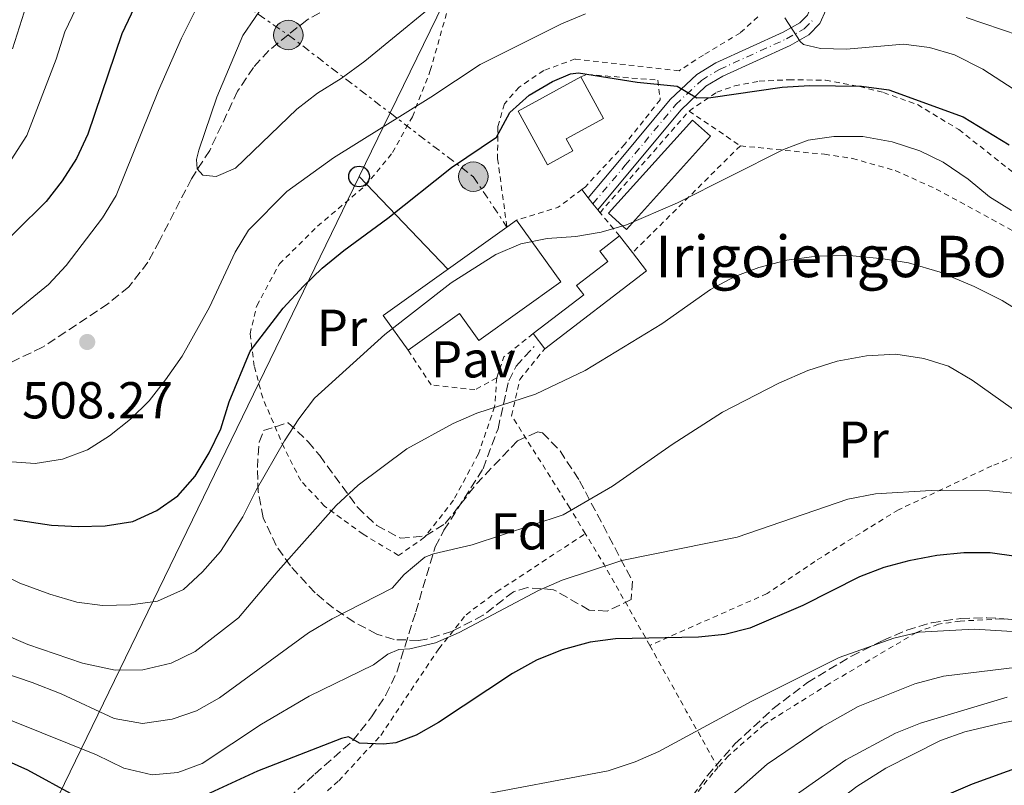
# Model space of a CAD drawing. Units: metres. Extents: x 616771 to 620197, y 4782644 to 4785016.
# Drawn here: x 617795 to 617985, y 4784110 to 4784258 of the extents above; entities that cross this region are included whole.
import ezdxf
from ezdxf.enums import TextEntityAlignment as Align

# ---------------------------------------------------------------- set-up
doc = ezdxf.new("R2010")
doc.units = ezdxf.units.M
doc.header["$MEASUREMENT"] = 0
for name, pattern in [('DGN Style 2', [1.7399219301090239, 1.043953158065414, -0.6959687720436097]), ('DGN Style 3', [2.435890702152634, 1.739921930109024, -0.6959687720436097]), ('DGN Style 4', [2.7856150101045474, 1.391937544087219, -0.6959687720436097, 0.001739921930109024, -0.6959687720436097]), ('DGN Style 7', [3.4798438602180486, 1.565929737098122, -0.6959687720436097, 0.5219765790327072, -0.6959687720436097])]:
    doc.linetypes.add(name, pattern=pattern)
for name, color, linetype, lineweight in [('Borda', 1, 'Continuous', 13), ('Cota de punto acotado terreno', 7, 'Continuous', 0), ('Curva de nivel directora', 30, 'Continuous', 30), ('Curva de nivel intermedia', 30, 'Continuous', 0), ('Edificio', 1, 'Continuous', 13), ('Eje pista pavimentada', 7, 'DGN Style 4', 0), ('Etiqueta de uso rústico', 92, 'Continuous', 0), ('Etiqueta de zona arbolada', 92, 'Continuous', 0), ('Línea de pavimento', 1, 'Continuous', 0), ('Línea de pista pavimentada', 7, 'Continuous', 0), ('Línea eléctrica', 6, 'DGN Style 7', 0), ('Línea telefónica', 7, 'Continuous', 0), ('Pavimento', 7, 'Continuous', 0), ('Poste telefónico', 7, 'Continuous', 0), ('Poste tendido eléctrico', 7, 'Continuous', 0), ('Punto acotado terreno (símbolo)', 7, 'Continuous', 0), ('Senda', 7, 'DGN Style 3', 0), ('Tela metálica o alambrada', 7, 'DGN Style 2', 0), ('Texto de Borda', 7, 'Continuous', 0), ('Torre eléctrica', 7, 'Continuous', 0), ('Zona arbolada', 92, 'DGN Style 3', 0)]:
    doc.layers.add(name, color=color, linetype=linetype, lineweight=lineweight)
doc.styles.add('Style-Arial', font='arial.ttf')

# ---------------------------------------------------------------- blocks, each defined once
blk = doc.blocks.new('5PATER')
at = {"layer": 'Punto acotado terreno (símbolo)', "linetype": 'Continuous', "lineweight": 0}
h = blk.add_hatch(color=51, dxfattribs=at)
edge = h.paths.add_edge_path()
edge.add_ellipse((0, 0), major_axis=(-0.1095731443231308, -0.1110710700762829), ratio=0.9994222409660317, start_angle=0, end_angle=360)
blk = doc.blocks.new('5PELE')
at = {"layer": 'Torre eléctrica', "linetype": 'Continuous', "lineweight": 0}
h = blk.add_hatch(color=9, dxfattribs=at)
edge = h.paths.add_edge_path()
edge.add_arc((-2.000000476837158e-05, 0), 0.2850000000000001, 0, 360)
at = {"layer": 'Torre eléctrica', "color": 252, "linetype": 'Continuous', "lineweight": 0}
blk.add_circle((-2.000000476837158e-05, 0), 0.2850000000000001, dxfattribs=at)
blk = doc.blocks.new('5PTT')
at = {"layer": 'Poste telefónico', "color": 7, "linetype": 'Continuous', "lineweight": 30}
blk.add_circle((2.382683753967285e-05, 4.306399822235108e-05), 0.1995000005932858, dxfattribs=at)

msp = doc.modelspace()

# ---------------------------------------------------------------- linework, layer by layer
at = {"layer": 'Borda', "color": 1, "linetype": 'Continuous', "lineweight": 13, "extrusion": (-0.01965052841412548, -0.02177829263969833, 0.9995696887674943), "elevation": -115836.7537576087, "flags": 128}
msp.add_lwpolyline([(-2746215.655624411, 3964294.120253906), (-2746215.64499977, 3964269.915607925), (-2746220.332216428, 3964269.915607924), (-2746220.342841069, 3964294.120253907), (-2746215.655624411, 3964294.120253906)], close=True, dxfattribs=at)
at = {"layer": 'Borda', "color": 23, "linetype": 'Continuous', "lineweight": 0, "extrusion": (-0.01965052841412548, -0.02177829263969833, 0.9995696887674943), "elevation": -115836.7537576087, "flags": 128}
msp.add_lwpolyline([(-2746215.64499977, 3964269.915607925), (-2746220.332216428, 3964269.915607924), (-2746220.342841069, 3964294.120253907), (-2746215.655624411, 3964294.120253906), (-2746215.64499977, 3964269.915607925)], dxfattribs=at)
at = {"layer": 'Curva de nivel directora', "color": 30, "linetype": 'Continuous', "lineweight": 30, "flags": 128}
for points, elevation in [([(617819.8799999988, 4784265.619999999), (617815.0199999996, 4784255.42), (617808.4900000006, 4784235.990000002), (617806.2899999989, 4784231.32), (617803.4999999994, 4784227), (617800.4100000004, 4784223.01), (617788.6299999988, 4784211.440000001)], 500.0000000000003), ([(617794.1699999998, 4784161.550000002), (617801.4400000009, 4784160.500000001), (617806.5899999985, 4784160.199999999), (617811.839999999, 4784160.350000001), (617817.1499999998, 4784161.2), (617821.7799999987, 4784163.29), (617825.8499999989, 4784166.180000001), (617829.1799999995, 4784169.949999999), (617831.9099999985, 4784174.439999999), (617834.1300000004, 4784179.08), (617835.7699999987, 4784184.280000002), (617839.8500000002, 4784194.12), (617846.2299999994, 4784202.380000002), (617850.1499999999, 4784206.670000001), (617853.7399999995, 4784210.16), (617857.9100000004, 4784213.550000001), (617866.44, 4784219.789999999), (617878.7400000001, 4784229.61), (617887.3799999991, 4784235.470000001), (617889.9800000008, 4784240.230000002), (617893.709999999, 4784243.570000002), (617898.1900000006, 4784246.220000003), (617901.7099999988, 4784247.65)], 500.0000000000003), ([(617901.7099999988, 4784247.65), (617903.269999999, 4784247.850000001), (617914.579999999, 4784246.090000001), (617922.3199999994, 4784245.310000001), (617926.079999999, 4784243.010000001), (617928.8300000007, 4784243.12), (617942.5700000002, 4784245.12), (617947.8899999999, 4784245.439999999), (617957.9300000003, 4784245.320000002), (617963.1600000006, 4784244.61), (617977.5700000009, 4784239.369999999), (617986.4099999988, 4784233.939999999)], 500.0000000000005), ([(617987.7999999991, 4784154.45), (617982.7499999999, 4784155.150000002), (617977.6699999992, 4784155.150000002), (617972.459999999, 4784154.650000001), (617967.0599999988, 4784153.560000001), (617962.1900000006, 4784152.300000003), (617957.5199999991, 4784150.500000001), (617946.6000000002, 4784144.950000001), (617936.3499999996, 4784140.600000001), (617931.4999999994, 4784139.369999999), (617926.4199999988, 4784138.859999999), (617910.4199999993, 4784138.5), (617905.4699999985, 4784137.850000001), (617900.0899999985, 4784136.390000002), (617895.1599999998, 4784134.430000001), (617890.4799999993, 4784131.800000001), (617876.2099999998, 4784122.390000001), (617871.8699999992, 4784119.890000002), (617867.9399999997, 4784118.430000001), (617865.5700000004, 4784118.15), (617860.9399999991, 4784118.360000002), (617858.8400000003, 4784119.600000001), (617857.459999999, 4784119.279999999), (617841.2099999991, 4784112.980000001), (617826.2000000001, 4784106.029999999)], 475), ([(617805.7999999995, 4784108.24), (617796.8499999997, 4784113.140000002), (617786.7600000001, 4784117.660000001)], 475), ([(617789.1899999998, 4784046.110000002), (617799.4200000003, 4784048.600000001), (617814.5199999989, 4784053.440000001), (617824.4299999997, 4784055.460000001), (617829.8999999993, 4784056.210000002), (617842.49, 4784056.520000001), (617868.6300000004, 4784055.17), (617873.74, 4784055.65), (617883.6299999985, 4784057.230000001), (617894.3700000007, 4784059.27), (617899.2099999998, 4784060.520000001), (617914.0400000003, 4784065.920000002), (617919.4099999992, 4784068.410000001), (617923.7599999988, 4784070.890000001), (617931.3000000004, 4784076.5), (617942.4999999986, 4784086.869999999), (617946.4300000003, 4784089.949999999), (617965.7699999991, 4784104.380000002), (617970.2300000006, 4784106.61), (617979.3599999989, 4784110.5), (617989.1099999989, 4784114.080000001)], 450)]:
    msp.add_lwpolyline(points, dxfattribs=dict(at, elevation=elevation))
at = {"layer": 'Curva de nivel intermedia', "color": 30, "linetype": 'Continuous', "lineweight": 0, "flags": 128}
for points, elevation in [([(617800.690000002, 4784273.849999999), (617793.9200000018, 4784252.499999999)], 490.0000000000001), ([(617834.0000000007, 4784269.54), (617826.570000001, 4784254.579999999), (617822.1000000006, 4784244.439999999), (617813.9199999998, 4784224.149999999), (617811.3300000015, 4784219.869999999), (617804.2999999997, 4784210.619999998), (617800.890000001, 4784206.960000001), (617791.9700000003, 4784199.679999999)], 505.0000000000001), ([(617793.630000001, 4784231.060000001), (617796.6900000012, 4784235.76), (617802.3300000004, 4784250.519999999), (617804.0300000014, 4784255.769999999), (617811.0200000008, 4784270.519999999)], 495), ([(617845.5800000011, 4784265.55), (617838.4300000009, 4784255.08), (617833.3700000005, 4784243.180000001), (617829.9300000004, 4784232.9), (617829.4900000001, 4784231.15), (617829.5999999996, 4784229.289999999), (617830.7000000017, 4784228.100000001), (617833.2699999998, 4784227.869999999), (617836.9800000002, 4784229.439999999), (617848.8700000015, 4784240.86), (617852.8299999998, 4784243.92), (617857.4200000009, 4784246.779999998), (617861.9699999995, 4784250.13), (617879.4000000017, 4784264.460000001)], 510), ([(617792.9100000013, 4784172.779999998), (617798.3300000017, 4784172.380000001), (617803.5599999998, 4784173.230000001), (617808.4200000013, 4784175.01), (617812.6400000014, 4784177.73), (617816.7200000006, 4784180.990000002), (617820.3100000002, 4784184.470000001), (617823.4500000007, 4784188.59), (617826.6600000004, 4784193.099999999), (617831.9900000013, 4784202.609999999), (617836.930000001, 4784213.189999999), (617839.5100000005, 4784217.470000001), (617846.9300000012, 4784224.91), (617855.8899999999, 4784231.42), (617874.7500000002, 4784243.140000001), (617884.2800000011, 4784249.45), (617899.9500000019, 4784257.349999999), (617904.570000002, 4784259.269999999)], 505.0000000000001), ([(617943.0799999998, 4784258.5), (617946.0500000003, 4784253.890000002), (617946.7300000021, 4784253.369999998), (617949.990000001, 4784252.59), (617954.990000001, 4784252.439999999), (617966.0500000007, 4784253.41), (617971.0100000006, 4784252.77), (617975.9000000012, 4784251.33), (617981.3600000017, 4784248.550000002)], 505.0000000000001), ([(617978.1299999997, 4784258.58), (617988.3700000013, 4784255.069999999)], 510), ([(617981.3600000017, 4784248.550000002), (617994.5400000003, 4784240.02)], 505.0000000000001), ([(617986.9000000005, 4784221.28), (617982.6500000014, 4784223.92), (617978.540000001, 4784227.349999999), (617973.6600000015, 4784230.63), (617969.1700000011, 4784232.829999999), (617963.7999999999, 4784234.53), (617958.1700000018, 4784235.560000001), (617952.5599999991, 4784235.55), (617947.5999999993, 4784234.880000001), (617942.8499999995, 4784233.029999998), (617922.3600000018, 4784222.779999999), (617912.5100000014, 4784218.49), (617907.6299999999, 4784217.109999999), (617902.7000000012, 4784216.26), (617897.1700000013, 4784215.849999999), (617892.0900000008, 4784214.84), (617887.2800000008, 4784212.75), (617878.6799999997, 4784207.289999997)], 495), ([(617776.9100000019, 4784145.970000001), (617796.880000001, 4784137.42), (617807.4199999999, 4784133.789999999), (617813.77, 4784132.489999999), (617819.0700000019, 4784132.560000001), (617824.5700000006, 4784133.810000001), (617829.1799999995, 4784136.100000001), (617837.5999999995, 4784142.559999999), (617845.2100000002, 4784151.660000001), (617856.4300000007, 4784164.289999999), (617860.6700000009, 4784168.199999999), (617870.1100000001, 4784175.230000001), (617879.0300000006, 4784180.099999999), (617883.5900000005, 4784182.140000001), (617894.9100000015, 4784185.77), (617904.5400000007, 4784190.350000001), (617919.3700000012, 4784199.38), (617928.75, 4784206.039999999), (617933.4100000004, 4784208.52), (617938.0799999996, 4784210.279999998), (617943.4700000009, 4784211.7), (617949.2100000009, 4784212.449999998)], 490.0000000000001), ([(617949.2100000009, 4784212.449999998), (617955.560000001, 4784212.55), (617962.0699999998, 4784211.960000001), (617967.0000000007, 4784211.13), (617973.1000000006, 4784209.330000001), (617979.690000002, 4784206.59), (617985.0699999998, 4784203.899999999), (617989.3200000012, 4784201.269999999)], 490.0000000000001), ([(617878.6799999997, 4784207.289999997), (617865.8400000008, 4784197.29), (617852.2400000021, 4784185.01), (617849.2000000001, 4784181.039999997), (617846.4700000008, 4784176.779999999), (617840.9600000011, 4784167.220000001), (617838.4100000008, 4784162.07), (617834.1200000015, 4784155.409999999), (617830.620000001, 4784151.449999998), (617826.9500000009, 4784148.06), (617821.9500000009, 4784145.78), (617816.7300000016, 4784145.08), (617811.3100000013, 4784144.96), (617806.3600000005, 4784145.619999999), (617801.1600000014, 4784147.119999999), (617795.3200000009, 4784149.289999999), (617775.3300000017, 4784159.229999999)], 495), ([(617869.5700000013, 4784150.930000001), (617873.5600000012, 4784154.31), (617875.2100000007, 4784154.949999998), (617882.7000000009, 4784156.679999999), (617900.3000000007, 4784162.460000001), (617909.8400000005, 4784168), (617921.3200000003, 4784176.06), (617931.0600000012, 4784182.31), (617941.940000002, 4784187.939999999), (617947.53, 4784190.329999999), (617953.2000000007, 4784192.16), (617958.8600000001, 4784193.220000001), (617964.5399999998, 4784193.51), (617969.9199999998, 4784192.689999999), (617974.7000000009, 4784191.199999999), (617979.2600000007, 4784188.499999999), (617988.7900000014, 4784181.710000001)], 485), ([(617842.0099999993, 4784122.02), (617851.1900000015, 4784127.449999999), (617863.6200000013, 4784133.529999999), (617866.3900000007, 4784135.580000001), (617868.5499999999, 4784136.48), (617870.6800000002, 4784136.619999998), (617875.6199999999, 4784137.720000001), (617880.1900000006, 4784139.749999999), (617895.4900000005, 4784147.890000001), (617900.0800000017, 4784149.869999998), (617911.6300000009, 4784153.659999999), (617933.9100000011, 4784158.149999999), (617955.2400000015, 4784165.519999999), (617960.5900000002, 4784166.560000001), (617971.3800000016, 4784167.189999999), (617982.6, 4784167.099999999), (617987.9199999997, 4784166.63)], 480.0000000000001), ([(617777.2200000006, 4784137.05), (617797.7100000003, 4784130.09), (617803.3300000017, 4784127.869999999), (617813.5700000012, 4784123.109999998), (617819.0300000017, 4784122.17), (617824.7600000005, 4784123.019999999), (617829.4900000001, 4784124.619999999), (617833.88, 4784127.149999999), (617851.110000001, 4784139.67), (617855.6900000009, 4784142.36), (617867.2500000013, 4784148.34), (617869.5700000013, 4784150.930000001)], 485), ([(617991.2700000004, 4784139.710000002), (617979.6600000008, 4784140.369999998), (617969.0400000014, 4784139.79), (617964.170000001, 4784138.679999999), (617953.5800000007, 4784134.92), (617936.7100000017, 4784126.449999998), (617918.7800000011, 4784116.73), (617914.1900000002, 4784114.74), (617908.9700000009, 4784112.999999999), (617881.7599999999, 4784107.88), (617857.4700000001, 4784106.01)], 470), ([(617990.1600000015, 4784133.320000002), (617973.7599999999, 4784131.279999998), (617968.2100000001, 4784129.850000001), (617957.2400000019, 4784125.470000001), (617950.3300000007, 4784121.539999999), (617939.6700000011, 4784114.319999999), (617926.8600000013, 4784102.970000001), (617922.5200000006, 4784100.470000001), (617914.8800000007, 4784097.520000001), (617897.0300000005, 4784093.820000002), (617884.6100000018, 4784091.76), (617874.5800000004, 4784090.689999999), (617860.2999999998, 4784090.079999999), (617849.79, 4784089.069999998), (617844.8500000003, 4784087.940000001), (617834.0200000008, 4784084.399999999), (617827.0899999995, 4784080.77), (617822.0800000007, 4784080.430000001), (617817.6100000001, 4784081.429999999), (617812.8800000005, 4784083.039999999), (617807.9200000007, 4784085.24), (617798.5500000007, 4784090.279999998), (617790.9400000023, 4784093.850000001)], 465.0000000000001), ([(617986.0199999998, 4784127.230000001), (617969.2900000017, 4784122.230000001), (617964.4500000003, 4784120.319999999), (617954.8900000005, 4784115.17), (617938.4200000018, 4784103.58), (617913.9000000019, 4784086.99), (617904.9000000006, 4784082.67), (617894.9200000007, 4784079.240000002), (617891.4000000001, 4784078.789999999), (617874.8900000011, 4784078.189999998), (617851.9699999993, 4784076.02), (617829.3600000005, 4784072.210000001), (617819.0700000019, 4784070.92), (617812.61, 4784070.81), (617801.9000000014, 4784071.880000001), (617797.0000000017, 4784072.92), (617791.3900000014, 4784075.680000001), (617785.8100000002, 4784078.999999999), (617781.1200000008, 4784080.759999999), (617754.0999999996, 4784086.279999999), (617742.1799999995, 4784087.989999999), (617733.8300000011, 4784088.789999999), (617728.8300000011, 4784088.99)], 460), ([(617783.3899999994, 4784126.84), (617810.1400000001, 4784116.09), (617815.4100000008, 4784113.54), (617820.8700000013, 4784112.23), (617825.8400000001, 4784112.720000001), (617830.5600000008, 4784114.470000001), (617842.0099999993, 4784122.02)], 480.0000000000001), ([(618001.6799999995, 4784125.429999999), (617985.1900000006, 4784122.279999999), (617977.8900000005, 4784120.550000002), (617973.180000001, 4784118.869999998), (617962.5999999996, 4784113.52), (617957.0099999994, 4784110.02), (617937.1200000008, 4784094.82), (617924.0300000015, 4784083.269999999), (617913.7400000008, 4784075.600000001), (617907.9900000019, 4784072.800000002), (617897.3600000015, 4784068.960000001), (617887.5500000013, 4784066.920000001), (617877.6300000015, 4784065.689999999), (617850.6100000005, 4784063.21), (617833.2699999998, 4784062.66), (617799.3300000008, 4784060.460000001), (617793.3400000005, 4784060.310000001)], 455.0000000000001)]:
    msp.add_lwpolyline(points, dxfattribs=dict(at, elevation=elevation))
at = {"layer": 'Edificio', "color": 51, "linetype": 'Continuous', "lineweight": 13, "extrusion": (-0.006623681233758364, 0.01160925218232788, 0.9999106720656005), "elevation": 51945.53711006523, "flags": 128}
msp.add_lwpolyline([(617860.0878453117, 4783913.607369985), (617855.2772221884, 4783920.337823547), (617879.1564333014, 4783937.408973967)], dxfattribs=at)
at = {"layer": 'Edificio', "color": 51, "linetype": 'Continuous', "lineweight": 13, "elevation": 497.0899999999965, "flags": 128}
msp.add_lwpolyline([(617889.4199999999, 4784218.07), (617891.2699999996, 4784219.4)], dxfattribs=at)
at = {"layer": 'Edificio', "color": 51, "linetype": 'Continuous', "lineweight": 13, "extrusion": (0.05537720544846811, -0.07161228975428068, 0.9958940933015253), "elevation": -307896.2309010962, "flags": 128}
msp.add_lwpolyline([(3415445.27737718, 3392708.950754371), (3415445.277377181, 3392704.863530375)], dxfattribs=at)
at = {"layer": 'Edificio', "color": 51, "linetype": 'Continuous', "lineweight": 13, "extrusion": (0.01804704707086584, -0.1026346161523479, 0.9945553979840852), "elevation": -479381.1312418295, "flags": 128}
msp.add_lwpolyline([(1437111.419806479, 4579892.719360896), (1437113.463027458, 4579888.784967927), (1437091.518067977, 4579877.269671431)], dxfattribs=at)
at = {"layer": 'Edificio', "color": 51, "linetype": 'Continuous', "lineweight": 13, "extrusion": (0.006594276178555003, -0.008587212979184959, 0.9999413859296609), "elevation": -36514.02482136717, "flags": 128}
msp.add_lwpolyline([(617880.0346019234, 4784057.388282286), (617877.7843870668, 4784060.318390321)], dxfattribs=at)
at = {"layer": 'Edificio', "color": 1, "linetype": 'Continuous', "lineweight": 13}
for points in [[(617902.1200000001, 4784232.779999999, 502.2100000000065), (617897.2300000006, 4784230.119999999, 502.25), (617891.5700000003, 4784240.480000001, 502.7299999999959), (617903.6799999997, 4784247.100000001, 502.7700000000041), (617908.0800000001, 4784239.060000001, 502.7700000000041), (617900.8499999996, 4784235.100000001, 502.7700000000041)], [(617899.8099999996, 4784207.460000001, 499.929999999993), (617884, 4784196.16, 500.0399999999936), (617880.2699999996, 4784201.369999999, 500.0399999999936), (617870.3499999996, 4784194.27, 497.2400000000052), (617865.54, 4784201, 497.1300000000047), (617889.4199999999, 4784218.07, 497.0899999999965), (617891.2699999996, 4784219.4, 497.0899999999965)], [(617916.3600000005, 4784209.630000001, 495.5200000000041), (617896.7300000006, 4784194.550000001, 494.320000000007), (617894.4800000006, 4784197.480000001, 494.3600000000006), (617904.2699999996, 4784205, 495.2200000000012), (617902.8799999999, 4784206.810000001, 495.7799999999989), (617908.9000000004, 4784211.449999999, 496.1199999999953), (617907.3799999999, 4784213.42, 496.2299999999959), (617911.1799999997, 4784216.350000001, 496.3000000000029), (617913.6699999999, 4784213.130000001, 495.929999999993)]]:
    msp.add_polyline3d(points, close=True, dxfattribs=at)
at = {"layer": 'Edificio', "color": 51, "linetype": 'Continuous', "lineweight": 13}
for points in [[(617903.6799999997, 4784247.100000001, 502.7700000000041), (617908.0800000001, 4784239.060000001, 502.7700000000041), (617900.8499999996, 4784235.100000001, 502.7700000000041), (617902.1200000001, 4784232.779999999, 502.2100000000065), (617897.2300000006, 4784230.119999999, 502.25), (617891.5700000003, 4784240.480000001, 502.7299999999959), (617903.6799999997, 4784247.100000001, 502.7700000000041)], [(617891.2699999996, 4784219.4, 497.0899999999965), (617899.8099999996, 4784207.460000001, 499.929999999993), (617884, 4784196.16, 500.0399999999936), (617880.2699999996, 4784201.369999999, 500.0399999999936), (617870.3499999996, 4784194.27, 497.2400000000052)], [(617894.4800000006, 4784197.480000001, 494.3600000000006), (617904.2699999996, 4784205, 495.2200000000012), (617902.8799999999, 4784206.810000001, 495.7799999999989), (617908.9000000004, 4784211.449999999, 496.1199999999953), (617907.3799999999, 4784213.42, 496.2299999999959), (617911.1799999997, 4784216.350000001, 496.3000000000029)]]:
    msp.add_polyline3d(points, dxfattribs=at)
at = {"layer": 'Eje pista pavimentada', "color": 7, "linetype": 'DGN Style 4', "lineweight": 0}
msp.add_polyline3d([(617906.0399999984, 4784222.580000001, 495.8800000000047), (617912.27, 4784230.000000002, 497.0899999999965), (617922.0300000011, 4784241.720000001, 499.6100000000006), (617926.9699999986, 4784246.41, 500.6600000000035), (617930.4699999989, 4784248.529999999, 501.5200000000041), (617943.4499999986, 4784254.440000001, 504.5800000000018), (617946.8599999994, 4784256.380000001, 505.4400000000023), (617948.6599999988, 4784258.210000002, 505.9600000000065)], dxfattribs=at)
at = {"layer": 'Línea de pavimento', "color": 1, "linetype": 'Continuous', "lineweight": 0, "elevation": 495.8800000000047, "flags": 128}
for points in [[(617905.1200000001, 4784223.730000001), (617903.8700000001, 4784225.33)], [(617906.04, 4784222.58), (617905.1200000001, 4784223.730000001)], [(617906.9500000002, 4784221.42), (617906.04, 4784222.58)], [(617907.4100000003, 4784220.84), (617906.9500000002, 4784221.42)]]:
    msp.add_lwpolyline(points, dxfattribs=at)
at = {"layer": 'Línea de pista pavimentada', "color": 7, "linetype": 'Continuous', "lineweight": 0}
for points in [[(617905.1199999996, 4784223.730000002, 495.8800000000047), (617911.1599999992, 4784230.92, 497.0899999999965), (617920.9800000006, 4784242.710000001, 499.6100000000006), (617926.0900000002, 4784247.560000001, 500.6600000000035), (617929.7899999993, 4784249.810000002, 501.5200000000041), (617942.8000000004, 4784255.730000001, 504.5800000000018), (617945.980000001, 4784257.540000001, 505.4400000000023), (617947.4499999996, 4784259.03, 505.9600000000065), (617948.1999999983, 4784260.750000001, 506.5599999999977), (617948.2699999999, 4784262.26, 506.75), (617948.0100000006, 4784263.779999999, 507.0099999999948), (617947.2300000006, 4784265.040000003, 507.529999999999), (617945.3999999977, 4784267.130000004, 507.8699999999953), (617938.8599999998, 4784272.52, 508.8399999999964), (617918.03, 4784285.4, 512.7700000000041), (617913.7399999986, 4784288.980000001, 513.5099999999948), (617911.8599999987, 4784291.449999999, 513.8099999999977), (617911.0399999984, 4784293.59, 514.029999999999)], [(617906.9499999981, 4784221.420000001, 495.8800000000047), (617913.3699999999, 4784229.070000002, 497.0899999999965), (617923.0899999985, 4784240.730000001, 499.6100000000006), (617927.8500000016, 4784245.260000001, 500.6600000000035), (617931.1499999984, 4784247.25, 501.5200000000041), (617944.109999998, 4784253.16, 504.5800000000018), (617947.7499999991, 4784255.230000001, 505.4400000000023), (617949.8799999993, 4784257.380000004, 505.9600000000065), (617951.0599999971, 4784260.090000002, 506.5599999999977)]]:
    msp.add_polyline3d(points, dxfattribs=at)
at = {"layer": 'Línea eléctrica', "color": 6, "linetype": 'DGN Style 7', "lineweight": 0}
msp.add_polyline3d([(617050.0200000004, 4784810.949999999, 438.1100000000006), (617051.4100000006, 4784809.540000001, 437.2899999999936), (617054.0755394825, 4784807.398226393, 436.2271999999939), (617086.2199999992, 4784781.569999999, 423.4100000000035), (617090.1399999997, 4784778.109999999, 421.5399999999936), (617111.4999999991, 4784762.890000001, 409.0800000000018), (617149.4300000002, 4784733.929999999, 417.8500000000058), (617195.5799999976, 4784701, 449.320000000007), (617212.6299999999, 4784689.680000001, 460.1600000000035), (617248.0900000009, 4784667.000000001, 474.4100000000035), (617317.3200000012, 4784615.569999999, 493.9700000000012), (617362.7300000011, 4784582.25, 495.2899999999936), (617415.9400000018, 4784546.980000001, 475.570000000007), (617509.0300000005, 4784486.939999999, 454.9900000000052), (617577.140000001, 4784431.869999999, 474.0399999999936), (617633.5900000003, 4784393.430000001, 446.8899999999995), (617748.500000001, 4784320.890000001, 447.7299999999959), (617798.3299999977, 4784288.720000002, 484.9199999999983), (617847.2100000011, 4784255.17, 511.6499999999942), (617866.840098887, 4784240.135466131, 504.7127000000037), (617882.9200000026, 4784227.819999999, 499.0299999999989), (617889.4200000025, 4784218.069999999, 496.0599999999977)], dxfattribs=at)
at = {"layer": 'Línea telefónica', "color": 7, "linetype": 'Continuous', "lineweight": 0, "extrusion": (0.1980399213393451, -0.2065751305916236, 0.9581789524806729), "elevation": -865459.2977008482, "flags": 128}
msp.add_lwpolyline([(3756871.552636317, 2899566.286384685), (3756871.552636317, 2899540.392657647)], dxfattribs=at)
at = {"layer": 'Línea telefónica', "color": 7, "linetype": 'Continuous', "lineweight": 0}
for points in [[(617161.7800000017, 4784886.710000001, 445.3399999999965), (617221.4099999996, 4784720.439999999, 457.8000000000029), (617256.1599999999, 4784685.300000001, 475.6600000000035), (617493.4600000002, 4784620.350000001, 484.4799999999959), (617634.48, 4784525.540000001, 521.3399999999965), (617754.27, 4784534.880000002, 500.3099999999977), (617825.8999999987, 4784522.92, 503.0899999999965), (617891.3799999983, 4784446.540000001, 508.4400000000023), (617927.3900000015, 4784404.87, 509.1699999999983), (617886.1200000012, 4784279.710000001, 513), (617866.840098887, 4784240.135466131, 505.4619999999995), (617860.8500000024, 4784227.84, 503.1199999999953)], [(617860.8500000024, 4784227.84, 503.1199999999953), (617769.5300000019, 4784039.720000001, 445.7200000000012), (617781.3099999991, 4783940.100000001, 416.3300000000018), (617788.6000000024, 4783901.970000001, 404), (617677.0700000013, 4783499.220000001, 563.429999999993), (617800.82, 4783329.690000001, 560.029999999999)]]:
    msp.add_polyline3d(points, dxfattribs=at)
at = {"layer": 'Senda', "color": 7, "linetype": 'DGN Style 3', "lineweight": 0}
for points in [[(617855.4099999992, 4784260.640000002, 512.7899999999936), (617850.8399999985, 4784258.100000001, 512.2200000000013), (617847.1399999991, 4784255.220000001, 511.6600000000037), (617843.420000002, 4784252.15, 511.6600000000037), (617840.4400000003, 4784248.9, 511.4400000000023), (617837.3999999982, 4784244.330000001, 511.0700000000071), (617832.0100000014, 4784232.880000001, 510.279999999999), (617828.4899999987, 4784227.42, 509.8699999999953), (617822.3099999984, 4784215.400000001, 509.4199999999984), (617820.0699999988, 4784211.26, 509.4199999999984), (617816.3599999985, 4784206.51, 509.4600000000065), (617812.3399999996, 4784203.220000002, 509.0899999999967), (617799.6999999996, 4784194.84, 507.550000000003), (617793.4699999979, 4784191.869999999, 506.7700000000041)], [(617836.4699999985, 4784097.890000002, 469.1799999999931), (617852.3200000003, 4784112.410000001, 472.6900000000023), (617859.6499999972, 4784118.850000001, 475.0899999999964), (617863.2899999983, 4784123.460000002, 476.3600000000006), (617866.0599999977, 4784127.690000001, 478.0800000000017), (617868.219999999, 4784132.290000001, 479.199999999997), (617869.7500000002, 4784137.160000001, 480.100000000006), (617871.8099999988, 4784143.720000002, 481.8200000000071), (617875.5599999973, 4784156.280000002, 485.520000000004), (617877.2600000004, 4784159.49, 486.300000000003), (617884.7999999997, 4784171.390000001, 488.1699999999984), (617887.6999999987, 4784179.12, 489.4100000000037), (617889.7600000018, 4784188.36, 491.1999999999972), (617891.199999999, 4784191.189999999, 491.5), (617894.659999999, 4784194.990000002, 491.5)]]:
    msp.add_polyline3d(points, dxfattribs=at)
at = {"layer": 'Tela metálica o alambrada', "color": 7, "linetype": 'DGN Style 2', "lineweight": 0, "extrusion": (-0.08920309737551042, -0.1019686366193791, 0.9907800989950295), "elevation": -542468.4231686105, "flags": 128}
msp.add_lwpolyline([(-2684975.551892458, 3970795.028042236), (-2684975.551892458, 3970821.378820213)], dxfattribs=at)
at = {"layer": 'Tela metálica o alambrada', "color": 7, "linetype": 'DGN Style 2', "lineweight": 0, "extrusion": (0.2028593554983219, -0.1377642242661383, 0.9694684628182366), "elevation": -533261.1926811864, "flags": 128}
msp.add_lwpolyline([(4305003.474058464, 2110299.911295949), (4305003.474058464, 2110287.554844194)], dxfattribs=at)
at = {"layer": 'Tela metálica o alambrada', "color": 7, "linetype": 'DGN Style 2', "lineweight": 0, "extrusion": (-0.04883957823139859, -0.0483474327678072, 0.9976358159884505), "elevation": -260989.8345283264, "flags": 128}
msp.add_lwpolyline([(-2965324.079875467, 3795981.214783483), (-2965324.079875467, 3795951.821197448)], dxfattribs=at)
at = {"layer": 'Tela metálica o alambrada', "color": 7, "linetype": 'DGN Style 2', "lineweight": 0, "extrusion": (0.09860774740369131, -0.3743363996674379, 0.92203512516389), "elevation": -1729520.900903873, "flags": 128}
msp.add_lwpolyline([(1816208.448591059, 4120771.987485373), (1816203.172413236, 4120769.636709421), (1816194.753687021, 4120769.249218879)], dxfattribs=at)
at = {"layer": 'Tela metálica o alambrada', "color": 7, "linetype": 'DGN Style 2', "lineweight": 0, "extrusion": (0.0697800994312892, -0.08310680278146339, 0.9940945614250197), "elevation": -353990.7056925973, "flags": 128}
msp.add_lwpolyline([(3549625.165373305, 3247366.982783248), (3549625.165373305, 3247372.880460757)], dxfattribs=at)
at = {"layer": 'Tela metálica o alambrada', "color": 7, "linetype": 'DGN Style 2', "lineweight": 0, "extrusion": (-0.0005066860296658485, 0.02964411306405975, 0.9995603882857266), "elevation": 142002.8958324722, "flags": 128}
msp.add_lwpolyline([(-699565.2311133642, -4770826.241228635), (-699559.505376183, -4770821.85651271), (-699558.0460236853, -4770817.809082626)], dxfattribs=at)
at = {"layer": 'Tela metálica o alambrada', "color": 7, "linetype": 'DGN Style 2', "lineweight": 0, "extrusion": (0.6023532801686821, 0.05580525000517495, 0.7962765222847458), "elevation": 639562.6282008826, "flags": 128}
msp.add_lwpolyline([(4706733.90768597, -841074.5955978141), (4706750.277495306, -841065.3383713218), (4706756.555984501, -841061.5032346321)], dxfattribs=at)
at = {"layer": 'Tela metálica o alambrada', "color": 7, "linetype": 'DGN Style 2', "lineweight": 0, "extrusion": (-0.8669132144931586, -0.4952292303218107, 0.05665234304074297), "elevation": -2904898.131877115, "flags": 128}
msp.add_lwpolyline([(-3847600.602875304, 165309.8686786227), (-3847586.114354335, 165306.6835632202), (-3847573.605438536, 165304.9607963987)], dxfattribs=at)
at = {"layer": 'Tela metálica o alambrada', "color": 7, "linetype": 'DGN Style 2', "lineweight": 0}
for points in [[(617887.4400000004, 4784188.930000001, 491.2700000000041), (617887.0499999998, 4784183.359999999, 490.4600000000065), (617883.9299999997, 4784174.27, 489.1900000000023), (617879.0999999996, 4784165.279999999, 487.9199999999983), (617873.5199999996, 4784158.140000001, 487.6600000000035), (617868.4600000001, 4784154.630000001, 487.2899999999936), (617861.6600000003, 4784158.730000001, 489), (617854.2000000002, 4784164.15, 491.8099999999977), (617849.5999999996, 4784169.09, 493.8999999999942), (617846.3700000001, 4784175.439999999, 496.25), (617842.25, 4784185.050000001, 499.0200000000041), (617840.5999999996, 4784191.220000001, 499.9199999999983), (617839.7999999998, 4784197.430000001, 500.7799999999989), (617841.0999999996, 4784202.880000001, 501.3699999999953), (617845.4800000006, 4784210.949999999, 502.0099999999948), (617852.8399999999, 4784218.220000001, 503.0200000000041), (617862.0499999998, 4784226.039999999, 503.2100000000065), (617867.3399999999, 4784232.449999999, 503.9900000000052), (617871.1600000003, 4784239.390000001, 505.3699999999953), (617874.6200000001, 4784248.310000001, 507.1499999999942), (617877.7999999998, 4784259.5, 508.4100000000035)], [(617937.8600000005, 4784258.680000001, 504.7799999999989), (617934.5099999999, 4784255.619999999, 503.3600000000006), (617927.3700000001, 4784251.300000001, 501.6100000000006), (617922.6699999999, 4784248.279999999, 501.4199999999983), (617902.5999999996, 4784250.539999999, 502.8800000000047), (617896.5199999996, 4784248.310000001, 502.9499999999971), (617891.7800000003, 4784245.100000001, 502.8000000000029), (617888.9400000004, 4784241.869999999, 502.5800000000018), (617887.6500000004, 4784237.41, 500.929999999993), (617887.6200000001, 4784231.27, 499.1000000000058), (617889.4199999999, 4784218.07, 496.2599999999948)], [(617903.6799999997, 4784247.100000001, 500.25), (617904.9000000004, 4784247.539999999, 500.2700000000041), (617918.5800000001, 4784246.470000001, 500.4900000000052), (617919.0300000003, 4784242.680000001, 500.0899999999965), (617912.2000000002, 4784234.08, 499.0899999999965), (617904.5800000001, 4784225.869999999, 497.6000000000058), (617903.8700000001, 4784225.33, 497.4600000000065)], [(617924.5999999996, 4784240.49, 499.4499999999971), (617929.9600000001, 4784244.100000001, 500.6900000000023), (617933.4100000003, 4784245.33, 501.2100000000065), (617938.1699999999, 4784246.24, 501.2100000000065), (617943.8899999997, 4784246.539999999, 501.2100000000065), (617950.9600000001, 4784246.430000001, 501.0599999999977), (617957.5700000003, 4784245.230000001, 500.6900000000023), (617962.1600000003, 4784244.060000001, 500.0200000000041), (617968.7000000002, 4784241.720000001, 499.8699999999953), (617976.7000000002, 4784236.91, 499.4199999999983), (617997.1500000004, 4784220.77, 497.5500000000029)], [(617934.5099999999, 4784233.76, 496.4199999999983), (617950.7800000003, 4784232.130000001, 494.6000000000058), (617956.1500000004, 4784231.32, 494), (617964.4299999997, 4784228.99, 493.6999999999971), (617972.3300000001, 4784225.41, 492.9900000000052), (617987.4299999997, 4784217.210000001, 493.0599999999977), (617996.6600000003, 4784212.74, 493.1399999999995), (618003.4699999997, 4784208.49, 493.3300000000018), (618011.6100000005, 4784201.66, 493.3999999999942), (618014.9199999999, 4784197.720000001, 493.2100000000065), (618017.9600000001, 4784193.41, 492.5399999999936), (618020.9900000002, 4784187.130000001, 492.3500000000058), (618002.1500000004, 4784179.710000001, 486.9400000000023), (617983.0599999996, 4784171.92, 481.9700000000012), (617965.0599999996, 4784163.470000001, 479.0899999999965), (617948.9199999999, 4784153.49, 478.5299999999989), (617939.6900000004, 4784147.279999999, 477.4799999999959), (617917.0300000003, 4784137.25, 475.0899999999965)], [(617887.4400000004, 4784188.930000001, 493.1499999999942), (617883.25, 4784186.66, 493.5299999999989), (617874.7699999996, 4784187.58, 493.8600000000006), (617870.3499999996, 4784194.27, 494.2299999999959)], [(617904.5599999996, 4784158.84, 483.0099999999948), (617901.5300000003, 4784163.869999999, 484.9499999999971), (617890.3300000001, 4784181.619999999, 489.7100000000065), (617891.9000000004, 4784188.65, 491.2299999999959), (617896.7300000006, 4784194.550000001, 491.5200000000041)], [(617930.1799999997, 4784113.67, 470.1900000000023), (617929.1799999997, 4784112.560000001, 470.1199999999953), (617923.7000000002, 4784105.76, 469.2200000000012), (617918.79, 4784098.680000001, 467.3500000000058), (617913.7800000003, 4784092.619999999, 466.2299999999959), (617906.5199999996, 4784086.34, 464.2899999999936), (617883.7599999999, 4784077.960000001, 460.3999999999942), (617868.0099999999, 4784072.02, 458.8300000000018), (617856.6100000005, 4784067.529999999, 458.7599999999948), (617850.0899999999, 4784066.060000001, 458.5299999999989), (617846.7599999999, 4784066.060000001, 458.2400000000052), (617843.4800000006, 4784067.310000001, 457.9400000000023), (617839.2999999998, 4784071, 458.5299999999989), (617834.0899999999, 4784078.730000001, 463.1699999999983), (617831.5899999999, 4784085.07, 466.4600000000065), (617832.1500000004, 4784088.529999999, 466.7599999999948), (617846.9800000006, 4784102.16, 469.2200000000012), (617856.9400000004, 4784111.109999999, 472.8800000000047), (617865.0499999998, 4784119.880000001, 475.8000000000029), (617876.2599999999, 4784136.59, 480.1300000000047), (617881.5300000003, 4784143.189999999, 480.8099999999977), (617887.4500000002, 4784147.59, 480.8099999999977), (617904.5599999996, 4784158.84, 483.0099999999948)], [(617990.6600000003, 4784142.16, 470.3399999999965), (617984.8200000003, 4784142.369999999, 470.3399999999965), (617976.9500000002, 4784141.949999999, 470.3399999999965), (617972.7699999996, 4784141.350000001, 469.8899999999995), (617968.5, 4784139.730000001, 469.820000000007), (617951.6299999999, 4784129.83, 469.3699999999953), (617939.1900000004, 4784122.050000001, 469.9700000000012), (617932.2000000002, 4784115.91, 470.3399999999965), (617930.1799999997, 4784113.67, 470.1900000000023)]]:
    msp.add_polyline3d(points, dxfattribs=at)
at = {"layer": 'Zona arbolada', "color": 92, "linetype": 'DGN Style 3', "lineweight": 0}
msp.add_polyline3d([(617864.3099999996, 4784160.390000001, 495.6900000000023), (617868.8600000005, 4784157.960000001, 494.6600000000035), (617873.6900000004, 4784158.41, 494.1600000000035), (617877.5099999999, 4784160.779999999, 493.7700000000041), (617883.5300000003, 4784168.449999999, 492.8699999999953), (617891.4299999997, 4784176.77, 491.2700000000041), (617895.3200000003, 4784178.51, 490.4799999999959), (617896.29, 4784178.32, 490.3300000000018), (617899.6799999997, 4784174.84, 489.8899999999995), (617903.4400000004, 4784169.07, 489.2100000000065), (617913.6699999999, 4784149.65, 485.8800000000047), (617913.4299999997, 4784146.09, 485.2400000000052), (617908.7999999998, 4784143.880000001, 484.929999999993), (617905.3200000003, 4784144.07, 485.2400000000052), (617898.4299999997, 4784148.02, 487.6399999999995), (617893.4000000004, 4784148.41, 488.5099999999948), (617890.6699999999, 4784147.609999999, 488.679999999993), (617884.8300000001, 4784143.08, 488.5299999999989), (617878.7400000002, 4784139.949999999, 488.3800000000047), (617873.9299999997, 4784138.49, 488.8099999999977), (617872.3399999999, 4784138.230000001, 489.1300000000047), (617867.6500000004, 4784138.369999999, 490.7700000000041), (617864.3200000003, 4784139.430000001, 491.9700000000012), (617859.9199999999, 4784141.730000001, 492.8399999999965), (617855.9299999997, 4784144.449999999, 493.7700000000041), (617852.3600000005, 4784147.430000001, 495.6900000000023), (617847.5899999999, 4784152.609999999, 499), (617844.8499999996, 4784156.529999999, 500.5), (617842.3300000001, 4784161.930000001, 501.3899999999995), (617841.3799999999, 4784166.890000001, 501.3899999999995), (617841.2199999997, 4784171.59, 501.3899999999995), (617841.5499999998, 4784176.529999999, 501.3899999999995), (617842.4299999997, 4784178.74, 501.3899999999995), (617847.1799999997, 4784180.279999999, 499.929999999993), (617851, 4784176.609999999, 498.3800000000047), (617853.25, 4784173.91, 497.5), (617860.5999999996, 4784163.890000001, 496.75)], close=True, dxfattribs=at)
for points in [[(617868.8600000005, 4784157.960000001, 494.6600000000035), (617873.6900000004, 4784158.41, 494.1600000000035), (617877.5099999999, 4784160.779999999, 493.7700000000041), (617883.5300000003, 4784168.449999999, 492.8699999999953), (617891.4299999997, 4784176.77, 491.2700000000041), (617895.3200000003, 4784178.51, 490.4799999999959), (617896.29, 4784178.32, 490.3300000000018), (617899.6799999997, 4784174.84, 489.8899999999995), (617903.4400000004, 4784169.07, 489.2100000000065), (617913.6699999999, 4784149.65, 485.8800000000047), (617913.4299999997, 4784146.09, 485.2400000000052), (617908.7999999998, 4784143.880000001, 484.929999999993), (617905.3200000003, 4784144.07, 485.2400000000052), (617898.4299999997, 4784148.02, 487.6399999999995), (617893.4000000004, 4784148.41, 488.5099999999948), (617890.6699999999, 4784147.609999999, 488.679999999993), (617884.8300000001, 4784143.08, 488.5299999999989), (617878.7400000002, 4784139.949999999, 488.3800000000047), (617873.9299999997, 4784138.49, 488.8099999999977), (617872.3399999999, 4784138.230000001, 489.1300000000047), (617867.6500000004, 4784138.369999999, 490.7700000000041), (617864.3200000003, 4784139.430000001, 491.9700000000012), (617859.9199999999, 4784141.730000001, 492.8399999999965), (617855.9299999997, 4784144.449999999, 493.7700000000041), (617852.3600000005, 4784147.430000001, 495.6900000000023), (617847.5899999999, 4784152.609999999, 499), (617844.8499999996, 4784156.529999999, 500.5), (617842.3300000001, 4784161.930000001, 501.3899999999995), (617841.3799999999, 4784166.890000001, 501.3899999999995), (617841.2199999997, 4784171.59, 501.3899999999995), (617841.5499999998, 4784176.529999999, 501.3899999999995), (617842.4299999997, 4784178.74, 501.3899999999995), (617847.1799999997, 4784180.279999999, 499.929999999993), (617851, 4784176.609999999, 498.3800000000047), (617853.25, 4784173.91, 497.5), (617860.5999999996, 4784163.890000001, 496.75), (617864.3099999996, 4784160.390000001, 495.6900000000023), (617868.8600000005, 4784157.960000001, 494.6600000000035)], [(617925.2199999997, 4784108.039999999, 475.6000000000058), (617928.1299999999, 4784112.100000001, 475.6000000000058), (617933.4699999997, 4784118.220000001, 475.6000000000058), (617940.8099999996, 4784125.02, 475.929999999993), (617947.4500000002, 4784130.07, 476.3500000000058), (617955.9800000006, 4784135.199999999, 477.1999999999971), (617962.04, 4784138.199999999, 477.6999999999971), (617966.6500000004, 4784140.189999999, 477.8500000000058), (617971.4299999997, 4784141.640000001, 477.9700000000012), (617977.1100000005, 4784142.460000001, 478.1900000000023), (617982.0999999996, 4784142.600000001, 478.4600000000065), (617997.4900000002, 4784141.57, 480.5399999999936)], [(617925.2199999997, 4784108.039999999, 475.6000000000058), (617928.1299999999, 4784112.100000001, 475.6000000000058), (617933.4699999997, 4784118.220000001, 475.6000000000058), (617940.8099999996, 4784125.02, 475.929999999993), (617947.4500000002, 4784130.07, 476.3500000000058), (617955.9800000006, 4784135.199999999, 477.1999999999971), (617962.04, 4784138.199999999, 477.6999999999971), (617966.6500000004, 4784140.189999999, 477.8500000000058), (617971.4299999997, 4784141.640000001, 477.9700000000012), (617977.1100000005, 4784142.460000001, 478.1900000000023), (617982.0999999996, 4784142.600000001, 478.4600000000065), (617997.4900000002, 4784141.57, 480.5399999999936)]]:
    msp.add_polyline3d(points, dxfattribs=at)

# ---------------------------------------------------------------- block references
at = {"layer": 'Poste telefónico', "color": 7, "linetype": 'Continuous', "lineweight": 0, "xscale": 10, "yscale": 10, "zscale": 10}
msp.add_blockref('5PTT', (617860.8500000024, 4784227.84, 503.1199999999953), dxfattribs=at)
at = {"layer": 'Poste tendido eléctrico', "color": 7, "linetype": 'Continuous', "lineweight": 0, "xscale": 10, "yscale": 10, "zscale": 10}
for p in [(617847.2100000011, 4784255.17, 511.6499999999942), (617882.9200000026, 4784227.819999999, 499.0299999999989)]:
    msp.add_blockref('5PELE', p, dxfattribs=at)
at = {"layer": 'Punto acotado terreno (símbolo)', "color": 7, "linetype": 'Continuous', "lineweight": 0, "xscale": 10, "yscale": 10, "zscale": 10}
msp.add_blockref('5PATER', (617808.3500000021, 4784195.87, 508.2700000000046), dxfattribs=at)

# ---------------------------------------------------------------- texts
at = {"layer": 'Cota de punto acotado terreno', "color": 7, "linetype": 'Continuous', "lineweight": 0, "style": 'Style-Arial'}
msp.add_text('508.27', height=7.000000000000002, dxfattribs=at).set_placement((617795.7600000016, 4784181.109999998, 508.2700000000041))
at = {"layer": 'Etiqueta de uso rústico', "color": 92, "linetype": 'Continuous', "lineweight": 0, "style": 'Style-Arial'}
for p in [(617857.5454566098, 4784198.62001, 497.5500000000029), (617958.3054566073, 4784177.000010001, 482.1199999999953)]:
    msp.add_text('Pr', height=7.000000000000002, dxfattribs=at).set_placement(p, align=Align.MIDDLE_CENTER)
at = {"layer": 'Etiqueta de zona arbolada', "color": 92, "linetype": 'Continuous', "lineweight": 0, "style": 'Style-Arial'}
msp.add_text('Fd', height=7.000000000000002, dxfattribs=at).set_placement((617891.8474413651, 4784159.290010002, 485.0099999999948), align=Align.MIDDLE_CENTER)
at = {"layer": 'Pavimento', "color": 7, "linetype": 'Continuous', "lineweight": 0, "style": 'Style-Arial'}
msp.add_text('Pav', height=7.000000000000002, dxfattribs=at).set_placement((617882.9257062562, 4784192.52001, 492.7400000000052), align=Align.MIDDLE_CENTER)
at = {"layer": 'Texto de Borda', "color": 7, "linetype": 'Continuous', "lineweight": 0, "style": 'Style-Arial'}
msp.add_text('Irigoiengo Borda', height=8, dxfattribs=at).set_placement((617918.0500000007, 4784208.390000002, 492.070000000007))

doc.saveas('drawing.dxf')
